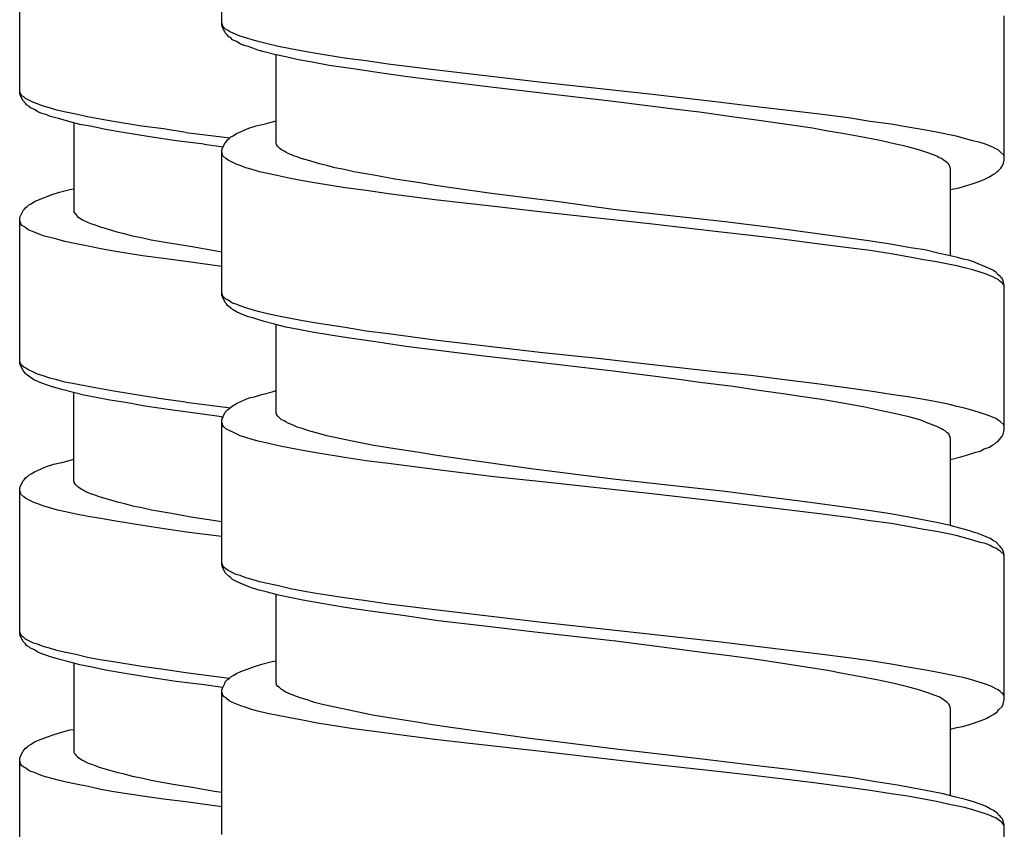
# Model space of a CAD drawing. Units: millimetres. Extents: x -417 to 497, y -157 to 950.
# Drawn here: x 249 to 267, y 321 to 336 of the extents above; entities that cross this region are included whole.
import ezdxf

# ---------------------------------------------------------------- set-up
doc = ezdxf.new("R2010")
doc.units = ezdxf.units.MM
doc.header["$LTSCALE"] = 6.666667

# ---------------------------------------------------------------- blocks, each defined once
blk = doc.blocks.new('1984.CT90.ACT.MT_V3')
for p, q in [((27.881, -581.844), (27.881, -579.176)), ((24.135, -583.105), (24.135, -580.427)), ((42.381, -584.352), (42.381, -581.675)), ((27.892, -581.833), (27.881, -581.812)), ((27.892, -581.886), (27.881, -581.844)), ((27.902, -581.865), (27.892, -581.833)), ((27.924, -581.897), (27.902, -581.865)), ((27.945, -581.992), (27.892, -581.886)), ((27.955, -581.929), (27.924, -581.897)), ((27.987, -582.034), (27.945, -581.992)), ((27.998, -581.95), (27.955, -581.929)), ((28.008, -582.066), (27.987, -582.034)), ((28.029, -581.971), (27.998, -581.95)), ((28.082, -581.992), (28.029, -581.971)), ((28.146, -582.024), (28.082, -581.992)), ((28.22, -582.056), (28.146, -582.024)), ((28.051, -582.087), (28.008, -582.066)), ((28.082, -582.119), (28.051, -582.087)), ((28.156, -582.151), (28.082, -582.119)), ((28.22, -582.193), (28.156, -582.151)), ((28.326, -582.087), (28.22, -582.056)), ((28.294, -582.225), (28.22, -582.193)), ((28.368, -582.246), (28.294, -582.225)), ((28.442, -582.119), (28.326, -582.087)), ((28.58, -582.161), (28.442, -582.119)), ((28.728, -582.193), (28.58, -582.161)), ((28.929, -582.246), (28.728, -582.193)), ((28.453, -582.278), (28.368, -582.246)), ((28.548, -582.31), (28.453, -582.278)), ((28.664, -582.341), (28.548, -582.31)), ((28.855, -582.394), (28.664, -582.341)), ((29.067, -582.437), (28.855, -582.394)), ((28.887, -584.035), (28.887, -582.394)), ((29.151, -582.288), (28.929, -582.246)), ((29.384, -582.331), (29.151, -582.288)), ((29.628, -582.373), (29.384, -582.331)), ((30.157, -582.458), (29.628, -582.373)), ((29.3, -582.489), (29.067, -582.437)), ((29.554, -582.532), (29.3, -582.489)), ((29.871, -582.595), (29.554, -582.532)), ((30.316, -582.659), (29.871, -582.595)), ((30.559, -582.511), (30.157, -582.458)), ((30.961, -582.574), (30.559, -582.511)), ((31.819, -582.68), (30.961, -582.574)), ((30.802, -582.733), (30.316, -582.659)), ((31.321, -582.807), (30.802, -582.733)), ((32.919, -582.807), (31.819, -582.68)), ((32.062, -582.902), (31.321, -582.807)), ((32.761, -582.987), (32.062, -582.902)), ((33.819, -582.913), (32.919, -582.807)), ((35.862, -583.135), (33.819, -582.913)), ((24.146, -583.094), (24.135, -583.073)), ((24.146, -583.147), (24.135, -583.105)), ((24.157, -583.126), (24.146, -583.094)), ((24.178, -583.158), (24.157, -583.126)), ((33.755, -583.103), (32.761, -582.987)), ((35.131, -583.262), (33.755, -583.103)), ((37.079, -583.273), (35.862, -583.135)), ((24.199, -583.253), (24.146, -583.147)), ((24.21, -583.179), (24.178, -583.158)), ((24.241, -583.295), (24.199, -583.253)), ((24.241, -583.211), (24.21, -583.179)), ((24.389, -583.285), (24.241, -583.211)), ((24.262, -583.327), (24.241, -583.295)), ((24.464, -583.306), (24.389, -583.285)), ((24.569, -583.348), (24.464, -583.306)), ((36.306, -583.41), (35.131, -583.262)), ((37.682, -583.347), (37.079, -583.273)), ((24.315, -583.359), (24.262, -583.327)), ((24.337, -583.38), (24.315, -583.359)), ((24.411, -583.412), (24.337, -583.38)), ((24.474, -583.454), (24.411, -583.412)), ((24.548, -583.486), (24.474, -583.454)), ((24.622, -583.507), (24.548, -583.486)), ((24.686, -583.38), (24.569, -583.348)), ((24.707, -583.539), (24.622, -583.507)), ((24.823, -583.422), (24.686, -583.38)), ((24.961, -583.454), (24.823, -583.422)), ((25.173, -583.496), (24.961, -583.454)), ((25.395, -583.549), (25.173, -583.496)), ((36.73, -583.463), (36.306, -583.41)), ((37.333, -583.548), (36.73, -583.463)), ((38.91, -583.495), (37.682, -583.347)), ((39.492, -583.569), (38.91, -583.495)), ((24.855, -583.581), (24.707, -583.539)), ((25.046, -583.634), (24.855, -583.581)), ((25.247, -583.687), (25.046, -583.634)), ((25.141, -583.655), (25.141, -585.306)), ((25.48, -583.729), (25.247, -583.687)), ((25.628, -583.592), (25.395, -583.549)), ((25.871, -583.634), (25.628, -583.592)), ((26.4, -583.719), (25.871, -583.634)), ((28.516, -583.717), (28.686, -583.675)), ((28.686, -583.675), (28.887, -583.622)), ((37.788, -583.611), (37.333, -583.548)), ((38.825, -583.76), (37.788, -583.611)), ((39.894, -583.633), (39.492, -583.569)), ((40.286, -583.685), (39.894, -583.633)), ((40.593, -583.738), (40.286, -583.685)), ((25.723, -583.782), (25.48, -583.729)), ((26.093, -583.846), (25.723, -583.782)), ((26.549, -583.92), (26.093, -583.846)), ((26.803, -583.772), (26.4, -583.719)), ((27.215, -583.835), (26.803, -583.772)), ((27.215, -583.835), (28.033, -583.936)), ((28.093, -583.897), (28.156, -583.855)), ((28.156, -583.855), (28.379, -583.76)), ((28.379, -583.76), (28.516, -583.717)), ((39.111, -583.812), (38.825, -583.76)), ((39.386, -583.855), (39.111, -583.812)), ((39.725, -583.918), (39.386, -583.855)), ((40.889, -583.791), (40.593, -583.738)), ((41.122, -583.834), (40.889, -583.791)), ((41.492, -583.908), (41.122, -583.834)), ((27.035, -583.994), (26.549, -583.92)), ((27.554, -584.057), (27.035, -583.994)), ((27.892, -584.13), (27.945, -584.024)), ((27.945, -584.024), (27.966, -584.003)), ((27.966, -584.003), (27.987, -583.971)), ((27.987, -583.971), (28.019, -583.95)), ((28.019, -583.95), (28.051, -583.918)), ((28.051, -583.918), (28.093, -583.897)), ((28.897, -584.056), (28.887, -584.035)), ((40.053, -583.982), (39.725, -583.918)), ((40.339, -584.045), (40.053, -583.982)), ((40.487, -584.077), (40.339, -584.045)), ((41.641, -583.95), (41.492, -583.908)), ((41.799, -583.992), (41.641, -583.95)), ((41.937, -584.024), (41.799, -583.992)), ((42.032, -584.056), (41.937, -584.024)), ((27.554, -584.057), (27.904, -584.106)), ((27.881, -584.172), (27.892, -584.13)), ((27.881, -586.85), (27.881, -584.172)), ((27.902, -584.268), (27.881, -584.204)), ((28.897, -584.067), (28.897, -584.056)), ((28.918, -584.098), (28.897, -584.067)), ((28.95, -584.13), (28.918, -584.098)), ((28.982, -584.151), (28.95, -584.13)), ((29.035, -584.183), (28.982, -584.151)), ((29.067, -584.204), (29.035, -584.183)), ((29.109, -584.225), (29.067, -584.204)), ((29.215, -584.268), (29.109, -584.225)), ((40.614, -584.109), (40.487, -584.077)), ((40.73, -584.141), (40.614, -584.109)), ((40.836, -584.172), (40.73, -584.141)), ((40.963, -584.215), (40.836, -584.172)), ((41.08, -584.257), (40.963, -584.215)), ((42.117, -584.088), (42.032, -584.056)), ((42.17, -584.109), (42.117, -584.088)), ((42.223, -584.141), (42.17, -584.109)), ((42.265, -584.162), (42.223, -584.141)), ((42.307, -584.194), (42.265, -584.162)), ((42.371, -584.257), (42.307, -584.194)), ((27.955, -584.321), (27.902, -584.268)), ((27.998, -584.352), (27.955, -584.321)), ((28.146, -584.426), (27.998, -584.352)), ((29.278, -584.289), (29.215, -584.268)), ((29.352, -584.321), (29.278, -584.289)), ((29.511, -584.363), (29.352, -584.321)), ((29.691, -584.416), (29.511, -584.363)), ((29.829, -584.448), (29.691, -584.416)), ((41.133, -584.278), (41.08, -584.257)), ((41.175, -584.31), (41.133, -584.278)), ((41.217, -584.321), (41.175, -584.31)), ((41.249, -584.342), (41.217, -584.321)), ((41.291, -584.373), (41.249, -584.342)), ((41.323, -584.395), (41.291, -584.373)), ((41.355, -584.426), (41.323, -584.395)), ((42.36, -584.426), (42.371, -584.384)), ((42.381, -584.278), (42.371, -584.257)), ((42.371, -584.384), (42.381, -584.352)), ((28.22, -584.448), (28.146, -584.426)), ((28.326, -584.49), (28.22, -584.448)), ((28.442, -584.522), (28.326, -584.49)), ((28.58, -584.564), (28.442, -584.522)), ((28.728, -584.596), (28.58, -584.564)), ((28.929, -584.638), (28.728, -584.596)), ((29.977, -584.49), (29.829, -584.448)), ((30.146, -584.522), (29.977, -584.49)), ((30.326, -584.564), (30.146, -584.522)), ((30.697, -584.627), (30.326, -584.564)), ((41.365, -584.458), (41.355, -584.426)), ((41.376, -584.479), (41.365, -584.458)), ((41.387, -584.511), (41.376, -584.479)), ((41.387, -586.12), (41.387, -584.511)), ((42.17, -584.617), (42.212, -584.596)), ((42.212, -584.596), (42.244, -584.564)), ((42.244, -584.564), (42.276, -584.543)), ((42.276, -584.543), (42.318, -584.5)), ((42.318, -584.5), (42.329, -584.479)), ((42.329, -584.479), (42.36, -584.426)), ((29.151, -584.691), (28.929, -584.638)), ((29.384, -584.733), (29.151, -584.691)), ((29.638, -584.776), (29.384, -584.733)), ((30.167, -584.86), (29.638, -584.776)), ((31.088, -584.702), (30.697, -584.627)), ((31.512, -584.765), (31.088, -584.702)), ((31.84, -584.818), (31.512, -584.765)), ((41.768, -584.797), (41.863, -584.765)), ((41.863, -584.765), (41.948, -584.733)), ((41.948, -584.733), (42.022, -584.702)), ((42.022, -584.702), (42.106, -584.659)), ((42.106, -584.659), (42.17, -584.617)), ((24.739, -584.989), (24.876, -584.946)), ((24.876, -584.946), (25.067, -584.893)), ((25.067, -584.893), (25.141, -584.883)), ((30.559, -584.913), (30.167, -584.86)), ((30.972, -584.977), (30.559, -584.913)), ((32.178, -584.871), (31.84, -584.818)), ((32.877, -584.966), (32.178, -584.871)), ((33.618, -585.061), (32.877, -584.966)), ((41.387, -584.892), (41.545, -584.86)), ((41.545, -584.86), (41.683, -584.818)), ((41.683, -584.818), (41.768, -584.797)), ((24.347, -585.158), (24.411, -585.116)), ((24.411, -585.116), (24.485, -585.084)), ((24.485, -585.084), (24.739, -584.989)), ((31.829, -585.083), (30.972, -584.977)), ((32.93, -585.21), (31.829, -585.083)), ((34.126, -585.125), (33.618, -585.061)), ((35.131, -585.263), (34.126, -585.125)), ((24.146, -585.391), (24.199, -585.285)), ((24.199, -585.285), (24.22, -585.264)), ((24.22, -585.264), (24.241, -585.232)), ((24.241, -585.232), (24.273, -585.211)), ((24.273, -585.211), (24.305, -585.179)), ((24.305, -585.179), (24.347, -585.158)), ((25.141, -585.306), (25.151, -585.327)), ((25.151, -585.327), (25.162, -585.338)), ((33.83, -585.315), (32.93, -585.21)), ((35.862, -585.538), (33.83, -585.315)), ((36.084, -585.368), (35.131, -585.263)), ((24.135, -585.433), (24.146, -585.391)), ((24.135, -588.111), (24.135, -585.433)), ((24.157, -585.528), (24.135, -585.465)), ((25.162, -585.338), (25.173, -585.359)), ((25.173, -585.359), (25.204, -585.391)), ((25.204, -585.391), (25.247, -585.423)), ((25.247, -585.423), (25.3, -585.454)), ((25.3, -585.454), (25.406, -585.507)), ((25.406, -585.507), (25.469, -585.528)), ((37.206, -585.495), (36.084, -585.368)), ((38.105, -585.601), (37.206, -585.495)), ((24.178, -585.56), (24.157, -585.528)), ((24.21, -585.581), (24.178, -585.56)), ((24.252, -585.603), (24.21, -585.581)), ((24.284, -585.634), (24.252, -585.603)), ((24.326, -585.655), (24.284, -585.634)), ((24.389, -585.677), (24.326, -585.655)), ((24.464, -585.708), (24.389, -585.677)), ((25.469, -585.528), (25.533, -585.55)), ((25.533, -585.55), (25.607, -585.581)), ((25.607, -585.581), (25.755, -585.624)), ((25.755, -585.624), (25.935, -585.677)), ((25.935, -585.677), (26.072, -585.708)), ((37.079, -585.675), (35.862, -585.538)), ((37.682, -585.749), (37.079, -585.675)), ((38.783, -585.696), (38.105, -585.601)), ((39.418, -585.781), (38.783, -585.696)), ((24.569, -585.751), (24.464, -585.708)), ((24.823, -585.814), (24.569, -585.751)), ((24.972, -585.857), (24.823, -585.814)), ((25.183, -585.899), (24.972, -585.857)), ((26.072, -585.708), (26.22, -585.751)), ((26.22, -585.751), (26.39, -585.782)), ((26.39, -585.782), (26.57, -585.825)), ((26.57, -585.825), (26.94, -585.888)), ((38.307, -585.823), (37.682, -585.749)), ((38.91, -585.898), (38.307, -585.823)), ((39.862, -585.845), (39.418, -585.781)), ((40.275, -585.908), (39.862, -585.845)), ((25.406, -585.941), (25.183, -585.899)), ((25.638, -585.994), (25.406, -585.941)), ((25.882, -586.037), (25.638, -585.994)), ((26.411, -586.121), (25.882, -586.037)), ((26.94, -585.888), (27.332, -585.952)), ((27.332, -585.952), (27.745, -586.026)), ((27.745, -586.026), (27.881, -586.048)), ((39.492, -585.972), (38.91, -585.898)), ((39.894, -586.025), (39.492, -585.972)), ((40.286, -586.088), (39.894, -586.025)), ((40.646, -585.972), (40.275, -585.908)), ((40.91, -586.014), (40.646, -585.972)), ((41.175, -586.077), (40.91, -586.014)), ((26.803, -586.174), (26.411, -586.121)), ((27.215, -586.227), (26.803, -586.174)), ((27.881, -586.319), (27.215, -586.227)), ((40.593, -586.141), (40.286, -586.088)), ((40.889, -586.194), (40.593, -586.141)), ((41.122, -586.236), (40.889, -586.194)), ((41.344, -586.279), (41.122, -586.236)), ((41.408, -586.13), (41.175, -586.077)), ((41.514, -586.152), (41.408, -586.13)), ((41.619, -586.183), (41.514, -586.152)), ((41.715, -586.204), (41.619, -586.183)), ((41.81, -586.236), (41.715, -586.204)), ((41.895, -586.268), (41.81, -586.236)), ((41.503, -586.31), (41.344, -586.279)), ((41.641, -586.342), (41.503, -586.31)), ((41.799, -586.384), (41.641, -586.342)), ((41.937, -586.427), (41.799, -586.384)), ((42.117, -586.363), (41.895, -586.268)), ((42.032, -586.459), (41.937, -586.427)), ((42.18, -586.395), (42.117, -586.363)), ((42.223, -586.427), (42.18, -586.395)), ((42.276, -586.48), (42.223, -586.427)), ((42.117, -586.49), (42.032, -586.459)), ((42.17, -586.511), (42.117, -586.49)), ((42.223, -586.543), (42.17, -586.511)), ((42.265, -586.564), (42.223, -586.543)), ((42.307, -586.596), (42.265, -586.564)), ((42.307, -586.501), (42.276, -586.48)), ((42.318, -586.522), (42.307, -586.501)), ((42.329, -586.617), (42.307, -586.596)), ((42.339, -586.543), (42.318, -586.522)), ((42.36, -586.586), (42.339, -586.543)), ((42.381, -586.67), (42.36, -586.586)), ((42.35, -586.628), (42.329, -586.617)), ((42.371, -586.66), (42.35, -586.628)), ((42.381, -586.681), (42.371, -586.66)), ((42.381, -589.348), (42.381, -586.67)), ((27.902, -586.871), (27.881, -586.808)), ((27.892, -586.882), (27.881, -586.85)), ((27.945, -586.988), (27.892, -586.882)), ((27.955, -586.924), (27.902, -586.871)), ((27.998, -586.945), (27.955, -586.924)), ((28.04, -586.977), (27.998, -586.945)), ((27.966, -587.009), (27.945, -586.988)), ((27.987, -587.041), (27.966, -587.009)), ((28.008, -587.062), (27.987, -587.041)), ((28.051, -587.094), (28.008, -587.062)), ((28.082, -586.998), (28.04, -586.977)), ((28.082, -587.115), (28.051, -587.094)), ((28.146, -587.019), (28.082, -586.998)), ((28.156, -587.157), (28.082, -587.115)), ((28.22, -587.051), (28.146, -587.019)), ((28.22, -587.189), (28.156, -587.157)), ((28.326, -587.083), (28.22, -587.051)), ((28.442, -587.125), (28.326, -587.083)), ((28.58, -587.157), (28.442, -587.125)), ((28.728, -587.199), (28.58, -587.157)), ((28.368, -587.252), (28.22, -587.189)), ((28.453, -587.273), (28.368, -587.252)), ((28.548, -587.305), (28.453, -587.273)), ((28.664, -587.337), (28.548, -587.305)), ((28.855, -587.39), (28.664, -587.337)), ((28.929, -587.242), (28.728, -587.199)), ((29.151, -587.284), (28.929, -587.242)), ((29.384, -587.326), (29.151, -587.284)), ((29.638, -587.369), (29.384, -587.326)), ((29.067, -587.443), (28.855, -587.39)), ((28.887, -589.041), (28.887, -587.4)), ((29.3, -587.485), (29.067, -587.443)), ((29.554, -587.538), (29.3, -587.485)), ((30.167, -587.453), (29.638, -587.369)), ((30.559, -587.517), (30.167, -587.453)), ((30.972, -587.57), (30.559, -587.517)), ((29.892, -587.591), (29.554, -587.538)), ((30.21, -587.644), (29.892, -587.591)), ((30.728, -587.718), (30.21, -587.644)), ((31.829, -587.686), (30.972, -587.57)), ((32.93, -587.813), (31.829, -587.686)), ((31.289, -587.803), (30.728, -587.718)), ((31.893, -587.877), (31.289, -587.803)), ((32.739, -587.983), (31.893, -587.877)), ((33.83, -587.919), (32.93, -587.813)), ((24.146, -588.1), (24.135, -588.069)), ((33.766, -588.099), (32.739, -587.983)), ((34.846, -588.025), (33.83, -587.919)), ((35.862, -588.141), (34.846, -588.025)), ((24.146, -588.143), (24.135, -588.111)), ((24.157, -588.122), (24.146, -588.1)), ((24.199, -588.249), (24.146, -588.143)), ((24.178, -588.153), (24.157, -588.122)), ((24.21, -588.185), (24.178, -588.153)), ((24.22, -588.27), (24.199, -588.249)), ((24.252, -588.206), (24.21, -588.185)), ((24.284, -588.227), (24.252, -588.206)), ((24.389, -588.28), (24.284, -588.227)), ((35.131, -588.258), (33.766, -588.099)), ((37.079, -588.279), (35.862, -588.141)), ((24.241, -588.302), (24.22, -588.27)), ((24.262, -588.323), (24.241, -588.302)), ((24.305, -588.354), (24.262, -588.323)), ((24.4, -588.418), (24.305, -588.354)), ((24.464, -588.312), (24.389, -588.28)), ((24.548, -588.481), (24.4, -588.418)), ((24.569, -588.344), (24.464, -588.312)), ((24.696, -588.386), (24.569, -588.344)), ((24.823, -588.418), (24.696, -588.386)), ((24.972, -588.46), (24.823, -588.418)), ((36.306, -588.406), (35.131, -588.258)), ((36.74, -588.469), (36.306, -588.406)), ((37.682, -588.342), (37.079, -588.279)), ((38.307, -588.417), (37.682, -588.342)), ((38.91, -588.491), (38.307, -588.417)), ((24.633, -588.513), (24.548, -588.481)), ((24.76, -588.556), (24.633, -588.513)), ((24.919, -588.598), (24.76, -588.556)), ((25.109, -588.651), (24.919, -588.598)), ((25.183, -588.503), (24.972, -588.46)), ((25.406, -588.545), (25.183, -588.503)), ((25.638, -588.587), (25.406, -588.545)), ((25.882, -588.63), (25.638, -588.587)), ((37.354, -588.544), (36.74, -588.469)), ((37.83, -588.618), (37.354, -588.544)), ((39.492, -588.575), (38.91, -588.491)), ((39.894, -588.628), (39.492, -588.575)), ((25.321, -588.704), (25.109, -588.651)), ((25.141, -590.302), (25.141, -588.661)), ((25.554, -588.746), (25.321, -588.704)), ((25.808, -588.799), (25.554, -588.746)), ((26.104, -588.841), (25.808, -588.799)), ((26.411, -588.714), (25.882, -588.63)), ((26.803, -588.778), (26.411, -588.714)), ((27.215, -588.831), (26.803, -588.778)), ((28.231, -588.819), (28.315, -588.787)), ((28.315, -588.787), (28.389, -588.755)), ((28.389, -588.755), (28.485, -588.734)), ((28.485, -588.734), (28.622, -588.692)), ((28.622, -588.692), (28.813, -588.639)), ((28.813, -588.639), (28.887, -588.618)), ((38.285, -588.681), (37.83, -588.618)), ((38.645, -588.734), (38.285, -588.681)), ((38.995, -588.787), (38.645, -588.734)), ((39.249, -588.829), (38.995, -588.787)), ((40.286, -588.692), (39.894, -588.628)), ((40.593, -588.734), (40.286, -588.692)), ((40.889, -588.787), (40.593, -588.734)), ((41.122, -588.829), (40.889, -588.787)), ((26.453, -588.905), (26.104, -588.841)), ((26.972, -588.979), (26.453, -588.905)), ((27.522, -589.053), (26.972, -588.979)), ((27.215, -588.831), (28.049, -588.936)), ((27.945, -589.02), (27.987, -588.978)), ((27.987, -588.978), (28.019, -588.956)), ((28.019, -588.956), (28.051, -588.925)), ((28.051, -588.925), (28.093, -588.893)), ((28.093, -588.893), (28.156, -588.861)), ((28.156, -588.861), (28.231, -588.819)), ((39.492, -588.872), (39.249, -588.829)), ((39.799, -588.925), (39.492, -588.872)), ((40.074, -588.988), (39.799, -588.925)), ((41.344, -588.872), (41.122, -588.829)), ((41.503, -588.914), (41.344, -588.872)), ((41.641, -588.946), (41.503, -588.914)), ((41.799, -588.988), (41.641, -588.946)), ((27.878, -589.104), (27.522, -589.053)), ((27.878, -589.104), (27.91, -589.11)), ((27.881, -589.168), (27.892, -589.126)), ((27.892, -589.126), (27.945, -589.02)), ((28.897, -589.052), (28.887, -589.041)), ((28.897, -589.062), (28.897, -589.052)), ((28.918, -589.094), (28.897, -589.062)), ((28.982, -589.157), (28.918, -589.094)), ((29.035, -589.179), (28.982, -589.157)), ((40.339, -589.041), (40.074, -588.988)), ((40.614, -589.105), (40.339, -589.041)), ((40.73, -589.136), (40.614, -589.105)), ((40.836, -589.168), (40.73, -589.136)), ((41.937, -589.03), (41.799, -588.988)), ((42.032, -589.062), (41.937, -589.03)), ((42.117, -589.094), (42.032, -589.062)), ((42.223, -589.136), (42.117, -589.094)), ((42.265, -589.168), (42.223, -589.136)), ((27.881, -591.846), (27.881, -589.168)), ((27.892, -589.242), (27.881, -589.21)), ((27.902, -589.263), (27.892, -589.242)), ((27.924, -589.295), (27.902, -589.263)), ((27.955, -589.327), (27.924, -589.295)), ((28.146, -589.422), (27.955, -589.327)), ((29.067, -589.2), (29.035, -589.179)), ((29.109, -589.221), (29.067, -589.2)), ((29.215, -589.263), (29.109, -589.221)), ((29.278, -589.295), (29.215, -589.263)), ((29.352, -589.316), (29.278, -589.295)), ((29.511, -589.369), (29.352, -589.316)), ((40.963, -589.221), (40.836, -589.168)), ((41.08, -589.263), (40.963, -589.221)), ((41.133, -589.284), (41.08, -589.263)), ((41.217, -589.327), (41.133, -589.284)), ((41.249, -589.348), (41.217, -589.327)), ((42.307, -589.189), (42.265, -589.168)), ((42.371, -589.253), (42.307, -589.189)), ((42.381, -589.284), (42.371, -589.253)), ((28.22, -589.454), (28.146, -589.422)), ((28.326, -589.486), (28.22, -589.454)), ((28.442, -589.528), (28.326, -589.486)), ((28.58, -589.56), (28.442, -589.528)), ((29.681, -589.411), (29.511, -589.369)), ((29.829, -589.454), (29.681, -589.411)), ((29.977, -589.486), (29.829, -589.454)), ((30.146, -589.528), (29.977, -589.486)), ((30.326, -589.56), (30.146, -589.528)), ((41.291, -589.369), (41.249, -589.348)), ((41.323, -589.401), (41.291, -589.369)), ((41.355, -589.422), (41.323, -589.401)), ((41.376, -589.486), (41.355, -589.422)), ((41.387, -589.507), (41.376, -589.486)), ((41.387, -591.126), (41.387, -589.507)), ((42.276, -589.549), (42.297, -589.517)), ((42.297, -589.517), (42.318, -589.496)), ((42.318, -589.496), (42.329, -589.475)), ((42.329, -589.475), (42.35, -589.454)), ((42.35, -589.454), (42.36, -589.433)), ((42.36, -589.433), (42.381, -589.348)), ((28.728, -589.591), (28.58, -589.56)), ((28.929, -589.644), (28.728, -589.591)), ((29.151, -589.687), (28.929, -589.644)), ((29.384, -589.729), (29.151, -589.687)), ((30.697, -589.634), (30.326, -589.56)), ((31.088, -589.697), (30.697, -589.634)), ((31.501, -589.761), (31.088, -589.697)), ((41.937, -589.74), (42.011, -589.697)), ((42.011, -589.697), (42.106, -589.665)), ((42.106, -589.665), (42.17, -589.623)), ((42.17, -589.623), (42.212, -589.602)), ((42.212, -589.602), (42.244, -589.57)), ((42.244, -589.57), (42.276, -589.549)), ((24.94, -589.942), (25.141, -589.889)), ((29.628, -589.771), (29.384, -589.729)), ((30.157, -589.856), (29.628, -589.771)), ((30.559, -589.92), (30.157, -589.856)), ((31.829, -589.814), (31.501, -589.761)), ((32.168, -589.867), (31.829, -589.814)), ((32.866, -589.962), (32.168, -589.867)), ((41.387, -589.898), (41.577, -589.845)), ((41.577, -589.845), (41.662, -589.824)), ((41.662, -589.824), (41.852, -589.761)), ((41.852, -589.761), (41.937, -589.74)), ((24.411, -590.122), (24.633, -590.027)), ((24.633, -590.027), (24.77, -589.984)), ((24.77, -589.984), (24.94, -589.942)), ((30.972, -589.972), (30.559, -589.92)), ((31.829, -590.078), (30.972, -589.972)), ((33.607, -590.068), (32.866, -589.962)), ((35.131, -590.258), (33.607, -590.068)), ((24.22, -590.27), (24.241, -590.238)), ((24.241, -590.238), (24.273, -590.217)), ((24.273, -590.217), (24.305, -590.185)), ((24.305, -590.185), (24.347, -590.164)), ((24.347, -590.164), (24.411, -590.122)), ((32.919, -590.216), (31.829, -590.078)), ((33.819, -590.311), (32.919, -590.216)), ((36.084, -590.364), (35.131, -590.258)), ((24.135, -590.439), (24.146, -590.397)), ((24.135, -593.117), (24.135, -590.439)), ((24.146, -590.397), (24.199, -590.291)), ((24.199, -590.291), (24.22, -590.27)), ((25.151, -590.323), (25.141, -590.302)), ((25.151, -590.334), (25.151, -590.323)), ((25.173, -590.365), (25.151, -590.334)), ((25.204, -590.397), (25.173, -590.365)), ((25.236, -590.418), (25.204, -590.397)), ((25.289, -590.45), (25.236, -590.418)), ((35.851, -590.533), (33.819, -590.311)), ((37.206, -590.491), (36.084, -590.364)), ((24.157, -590.535), (24.135, -590.471)), ((24.21, -590.588), (24.157, -590.535)), ((24.252, -590.619), (24.21, -590.588)), ((24.4, -590.694), (24.252, -590.619)), ((25.321, -590.471), (25.289, -590.45)), ((25.363, -590.492), (25.321, -590.471)), ((25.469, -590.535), (25.363, -590.492)), ((25.533, -590.556), (25.469, -590.535)), ((25.607, -590.588), (25.533, -590.556)), ((25.765, -590.63), (25.607, -590.588)), ((37.079, -590.671), (35.851, -590.533)), ((38.105, -590.607), (37.206, -590.491)), ((38.783, -590.692), (38.105, -590.607)), ((24.474, -590.715), (24.4, -590.694)), ((24.58, -590.757), (24.474, -590.715)), ((24.696, -590.789), (24.58, -590.757)), ((24.834, -590.831), (24.696, -590.789)), ((25.945, -590.683), (25.765, -590.63)), ((26.083, -590.715), (25.945, -590.683)), ((26.231, -590.757), (26.083, -590.715)), ((26.4, -590.789), (26.231, -590.757)), ((26.58, -590.831), (26.4, -590.789)), ((37.682, -590.745), (37.079, -590.671)), ((38.91, -590.893), (37.682, -590.745)), ((39.418, -590.777), (38.783, -590.692)), ((39.862, -590.84), (39.418, -590.777)), ((24.982, -590.864), (24.834, -590.831)), ((25.183, -590.906), (24.982, -590.864)), ((25.406, -590.949), (25.183, -590.906)), ((25.638, -590.991), (25.406, -590.949)), ((26.951, -590.895), (26.58, -590.831)), ((27.342, -590.969), (26.951, -590.895)), ((27.766, -591.032), (27.342, -590.969)), ((39.492, -590.967), (38.91, -590.893)), ((39.894, -591.031), (39.492, -590.967)), ((40.275, -590.904), (39.862, -590.84)), ((40.646, -590.967), (40.275, -590.904)), ((40.963, -591.031), (40.646, -590.967)), ((25.882, -591.033), (25.638, -590.991)), ((26.411, -591.118), (25.882, -591.033)), ((26.813, -591.181), (26.411, -591.118)), ((27.878, -591.05), (27.766, -591.032)), ((40.286, -591.084), (39.894, -591.031)), ((40.593, -591.137), (40.286, -591.084)), ((40.889, -591.19), (40.593, -591.137)), ((41.185, -591.073), (40.963, -591.031)), ((41.376, -591.116), (41.185, -591.073)), ((41.556, -591.168), (41.376, -591.116)), ((41.715, -591.211), (41.556, -591.168)), ((27.226, -591.244), (26.813, -591.18)), ((27.878, -591.324), (27.226, -591.244)), ((41.122, -591.232), (40.889, -591.19)), ((41.344, -591.274), (41.122, -591.232)), ((41.492, -591.306), (41.344, -591.274)), ((41.641, -591.348), (41.492, -591.306)), ((41.799, -591.391), (41.641, -591.348)), ((41.81, -591.243), (41.715, -591.211)), ((41.895, -591.264), (41.81, -591.243)), ((42.117, -591.359), (41.895, -591.264)), ((41.937, -591.433), (41.799, -591.391)), ((42.032, -591.454), (41.937, -591.433)), ((42.117, -591.486), (42.032, -591.454)), ((42.18, -591.401), (42.117, -591.359)), ((42.17, -591.518), (42.117, -591.486)), ((42.223, -591.539), (42.17, -591.518)), ((42.223, -591.422), (42.18, -591.401)), ((42.307, -591.507), (42.223, -591.422)), ((42.318, -591.528), (42.307, -591.507)), ((42.339, -591.549), (42.318, -591.528)), ((42.265, -591.571), (42.223, -591.539)), ((42.307, -591.592), (42.265, -591.571)), ((42.371, -591.655), (42.307, -591.592)), ((42.36, -591.592), (42.339, -591.549)), ((42.371, -591.634), (42.36, -591.592)), ((42.381, -591.666), (42.371, -591.634)), ((42.381, -591.687), (42.371, -591.655)), ((42.381, -594.344), (42.381, -591.666)), ((27.902, -591.867), (27.881, -591.803)), ((27.892, -591.888), (27.881, -591.846)), ((27.945, -591.994), (27.892, -591.888)), ((27.924, -591.899), (27.902, -591.867)), ((27.955, -591.92), (27.924, -591.899)), ((28.008, -592.057), (27.945, -591.994)), ((27.998, -591.952), (27.955, -591.92)), ((28.146, -592.026), (27.998, -591.952)), ((28.051, -592.089), (28.008, -592.057)), ((28.22, -592.047), (28.146, -592.026)), ((28.326, -592.089), (28.22, -592.047)), ((28.082, -592.121), (28.051, -592.089)), ((28.156, -592.153), (28.082, -592.121)), ((28.22, -592.185), (28.156, -592.153)), ((28.294, -592.216), (28.22, -592.185)), ((28.41, -592.269), (28.294, -592.216)), ((28.442, -592.121), (28.326, -592.089)), ((28.58, -592.163), (28.442, -592.121)), ((28.728, -592.195), (28.58, -592.163)), ((28.929, -592.237), (28.728, -592.195)), ((29.151, -592.29), (28.929, -592.237)), ((28.548, -592.312), (28.41, -592.269)), ((28.728, -592.354), (28.548, -592.312)), ((28.929, -592.407), (28.728, -592.354)), ((28.887, -594.037), (28.887, -592.396)), ((29.141, -592.449), (28.929, -592.407)), ((29.384, -592.333), (29.151, -592.29)), ((29.628, -592.375), (29.384, -592.333)), ((30.157, -592.46), (29.628, -592.375)), ((29.384, -592.502), (29.141, -592.449)), ((29.733, -592.566), (29.384, -592.502)), ((30.167, -592.64), (29.733, -592.566)), ((30.559, -592.513), (30.157, -592.46)), ((30.972, -592.576), (30.559, -592.513)), ((31.829, -592.682), (30.972, -592.576)), ((30.633, -592.703), (30.167, -592.64)), ((31.236, -592.788), (30.633, -592.703)), ((31.893, -592.883), (31.236, -592.788)), ((32.919, -592.809), (31.829, -592.682)), ((33.819, -592.915), (32.919, -592.809)), ((32.697, -592.978), (31.893, -592.883)), ((33.681, -593.095), (32.697, -592.978)), ((35.851, -593.137), (33.819, -592.915)), ((24.146, -593.107), (24.135, -593.086)), ((24.146, -593.16), (24.135, -593.117)), ((24.157, -593.138), (24.146, -593.107)), ((24.199, -593.265), (24.146, -593.16)), ((24.178, -593.17), (24.157, -593.138)), ((24.21, -593.191), (24.178, -593.17)), ((35.121, -593.253), (33.681, -593.095)), ((37.079, -593.275), (35.851, -593.137)), ((24.241, -593.308), (24.199, -593.265)), ((24.241, -593.223), (24.21, -593.191)), ((24.389, -593.297), (24.241, -593.223)), ((24.262, -593.34), (24.241, -593.308)), ((24.315, -593.371), (24.262, -593.34)), ((24.464, -593.318), (24.389, -593.297)), ((24.569, -593.361), (24.464, -593.318)), ((24.686, -593.392), (24.569, -593.361)), ((36.317, -593.412), (35.131, -593.253)), ((37.682, -593.349), (37.079, -593.275)), ((38.91, -593.497), (37.682, -593.349)), ((24.337, -593.392), (24.315, -593.371)), ((24.411, -593.424), (24.337, -593.392)), ((24.474, -593.467), (24.411, -593.424)), ((24.548, -593.498), (24.474, -593.467)), ((24.622, -593.519), (24.548, -593.498)), ((24.707, -593.551), (24.622, -593.519)), ((24.823, -593.435), (24.686, -593.392)), ((24.961, -593.467), (24.823, -593.435)), ((25.173, -593.509), (24.961, -593.467)), ((25.395, -593.562), (25.173, -593.509)), ((36.73, -593.465), (36.317, -593.412)), ((37.333, -593.539), (36.73, -593.465)), ((37.788, -593.603), (37.333, -593.539)), ((39.492, -593.571), (38.91, -593.497)), ((24.855, -593.594), (24.707, -593.551)), ((25.046, -593.646), (24.855, -593.594)), ((25.247, -593.699), (25.046, -593.646)), ((25.141, -593.668), (25.141, -595.319)), ((25.48, -593.742), (25.247, -593.699)), ((25.628, -593.604), (25.395, -593.562)), ((25.871, -593.646), (25.628, -593.604)), ((26.4, -593.731), (25.871, -593.646)), ((28.485, -593.73), (28.622, -593.687)), ((28.622, -593.687), (28.813, -593.635)), ((28.813, -593.635), (28.887, -593.624)), ((38.232, -593.666), (37.788, -593.603)), ((38.825, -593.762), (38.232, -593.666)), ((39.894, -593.624), (39.492, -593.571)), ((40.286, -593.687), (39.894, -593.624)), ((40.593, -593.74), (40.286, -593.687)), ((25.723, -593.795), (25.48, -593.742)), ((26.093, -593.858), (25.723, -593.795)), ((26.549, -593.932), (26.093, -593.858)), ((26.803, -593.784), (26.4, -593.731)), ((27.215, -593.848), (26.803, -593.784)), ((28.019, -593.952), (27.215, -593.848)), ((28.051, -593.92), (28.093, -593.899)), ((28.093, -593.899), (28.156, -593.857)), ((28.156, -593.857), (28.231, -593.825)), ((28.231, -593.825), (28.485, -593.73)), ((39.111, -593.804), (38.825, -593.762)), ((39.386, -593.857), (39.111, -593.804)), ((39.725, -593.92), (39.386, -593.857)), ((40.889, -593.793), (40.593, -593.74)), ((41.122, -593.836), (40.889, -593.793)), ((41.344, -593.878), (41.122, -593.836)), ((41.641, -593.941), (41.344, -593.878)), ((27.035, -594.006), (26.549, -593.932)), ((27.554, -594.07), (27.035, -594.006)), ((27.895, -594.119), (27.554, -594.07)), ((27.892, -594.132), (27.934, -594.047)), ((27.934, -594.047), (27.945, -594.016)), ((27.945, -594.016), (27.987, -593.973)), ((27.987, -593.973), (28.019, -593.952)), ((28.019, -593.952), (28.051, -593.92)), ((28.897, -594.047), (28.887, -594.037)), ((28.897, -594.068), (28.897, -594.047)), ((28.918, -594.1), (28.897, -594.068)), ((40.053, -593.984), (39.725, -593.92)), ((40.339, -594.047), (40.053, -593.984)), ((40.487, -594.079), (40.339, -594.047)), ((40.614, -594.111), (40.487, -594.079)), ((41.799, -593.984), (41.641, -593.941)), ((41.937, -594.026), (41.799, -593.984)), ((42.032, -594.058), (41.937, -594.026)), ((42.117, -594.09), (42.032, -594.058)), ((42.17, -594.111), (42.117, -594.09)), ((27.881, -594.174), (27.892, -594.132)), ((27.881, -596.842), (27.881, -594.174)), ((27.892, -594.238), (27.881, -594.206)), ((27.902, -594.259), (27.892, -594.238)), ((27.924, -594.291), (27.902, -594.259)), ((28.95, -594.121), (28.918, -594.1)), ((28.982, -594.153), (28.95, -594.121)), ((29.035, -594.185), (28.982, -594.153)), ((29.067, -594.206), (29.035, -594.185)), ((29.109, -594.227), (29.067, -594.206)), ((29.215, -594.27), (29.109, -594.227)), ((29.331, -594.312), (29.215, -594.27)), ((40.73, -594.143), (40.614, -594.111)), ((40.836, -594.174), (40.73, -594.143)), ((40.963, -594.217), (40.836, -594.174)), ((41.08, -594.259), (40.963, -594.217)), ((41.185, -594.301), (41.08, -594.259)), ((42.223, -594.143), (42.17, -594.111)), ((42.265, -594.164), (42.223, -594.143)), ((42.307, -594.195), (42.265, -594.164)), ((42.329, -594.217), (42.307, -594.195)), ((42.35, -594.227), (42.329, -594.217)), ((42.371, -594.259), (42.35, -594.227)), ((42.381, -594.28), (42.371, -594.259)), ((27.934, -594.301), (27.924, -594.291)), ((27.966, -594.322), (27.934, -594.301)), ((28.019, -594.365), (27.966, -594.322)), ((28.082, -594.397), (28.019, -594.365)), ((28.231, -594.46), (28.082, -594.397)), ((29.479, -594.354), (29.331, -594.312)), ((29.596, -594.397), (29.479, -594.354)), ((29.723, -594.428), (29.596, -594.397)), ((29.86, -594.46), (29.723, -594.428)), ((41.249, -594.344), (41.185, -594.301)), ((41.291, -594.375), (41.249, -594.344)), ((41.323, -594.397), (41.291, -594.375)), ((41.355, -594.428), (41.323, -594.397)), ((41.365, -594.449), (41.355, -594.428)), ((41.376, -594.481), (41.365, -594.449)), ((42.339, -594.471), (42.36, -594.428)), ((42.36, -594.428), (42.381, -594.344)), ((28.315, -594.481), (28.231, -594.46)), ((28.432, -594.524), (28.315, -594.481)), ((28.548, -594.555), (28.432, -594.524)), ((28.728, -594.598), (28.548, -594.555)), ((28.918, -594.64), (28.728, -594.598)), ((30.009, -594.492), (29.86, -594.46)), ((30.326, -594.555), (30.009, -594.492)), ((30.675, -594.629), (30.326, -594.555)), ((31.056, -594.693), (30.675, -594.629)), ((41.387, -594.513), (41.376, -594.481)), ((41.387, -596.122), (41.387, -594.513)), ((42.117, -594.651), (42.18, -594.619)), ((42.18, -594.619), (42.223, -594.587)), ((42.223, -594.587), (42.254, -594.566)), ((42.254, -594.566), (42.276, -594.534)), ((42.276, -594.534), (42.339, -594.471)), ((29.141, -594.682), (28.918, -594.64)), ((29.374, -594.725), (29.141, -594.682)), ((29.649, -594.778), (29.374, -594.725)), ((29.935, -594.82), (29.649, -594.778)), ((30.316, -594.883), (29.935, -594.82)), ((31.459, -594.756), (31.056, -594.693)), ((31.787, -594.809), (31.459, -594.756)), ((32.125, -594.862), (31.787, -594.809)), ((41.609, -594.841), (41.715, -594.809)), ((41.715, -594.809), (41.81, -594.778)), ((41.81, -594.778), (41.895, -594.746)), ((41.895, -594.746), (41.969, -594.725)), ((41.969, -594.725), (42.043, -594.693)), ((42.043, -594.693), (42.117, -594.651)), ((24.485, -595.096), (24.739, -595.001)), ((24.739, -595.001), (24.876, -594.959)), ((24.876, -594.959), (25.067, -594.906)), ((25.067, -594.906), (25.141, -594.895)), ((30.707, -594.936), (30.316, -594.883)), ((31.258, -595.01), (30.707, -594.936)), ((32.835, -594.958), (32.125, -594.862)), ((33.586, -595.063), (32.835, -594.958)), ((41.387, -594.894), (41.503, -594.862)), ((41.503, -594.862), (41.609, -594.841)), ((24.305, -595.192), (24.347, -595.171)), ((24.347, -595.171), (24.411, -595.128)), ((24.411, -595.128), (24.485, -595.096)), ((31.829, -595.085), (31.258, -595.01)), ((32.475, -595.159), (31.829, -595.085)), ((33.808, -595.307), (32.475, -595.159)), ((34.094, -595.127), (33.586, -595.063)), ((35.131, -595.254), (34.094, -595.127)), ((24.146, -595.403), (24.199, -595.298)), ((24.199, -595.298), (24.22, -595.276)), ((24.22, -595.276), (24.241, -595.245)), ((24.241, -595.245), (24.273, -595.223)), ((24.273, -595.223), (24.305, -595.192)), ((25.141, -595.319), (25.151, -595.34)), ((25.151, -595.34), (25.162, -595.351)), ((25.162, -595.351), (25.173, -595.372)), ((35.83, -595.54), (33.808, -595.307)), ((35.512, -595.296), (35.131, -595.254)), ((36.835, -595.455), (35.512, -595.296)), ((24.135, -595.446), (24.146, -595.403)), ((24.135, -598.124), (24.135, -595.446)), ((24.157, -595.541), (24.135, -595.478)), ((24.178, -595.573), (24.157, -595.541)), ((25.173, -595.372), (25.204, -595.403)), ((25.204, -595.403), (25.247, -595.435)), ((25.247, -595.435), (25.3, -595.467)), ((25.3, -595.467), (25.406, -595.52)), ((25.406, -595.52), (25.469, -595.541)), ((25.469, -595.541), (25.533, -595.562)), ((37.068, -595.677), (35.83, -595.54)), ((37.746, -595.561), (36.835, -595.455)), ((24.21, -595.594), (24.178, -595.573)), ((24.252, -595.615), (24.21, -595.594)), ((24.284, -595.647), (24.252, -595.615)), ((24.326, -595.668), (24.284, -595.647)), ((24.389, -595.689), (24.326, -595.668)), ((24.464, -595.721), (24.389, -595.689)), ((24.569, -595.763), (24.464, -595.721)), ((25.533, -595.562), (25.607, -595.594)), ((25.607, -595.594), (25.755, -595.636)), ((25.755, -595.636), (25.935, -595.689)), ((25.935, -595.689), (26.072, -595.721)), ((26.072, -595.721), (26.22, -595.763)), ((37.672, -595.741), (37.068, -595.677)), ((38.444, -595.645), (37.746, -595.561)), ((39.1, -595.73), (38.444, -595.645)), ((39.566, -595.794), (39.1, -595.73)), ((24.823, -595.827), (24.569, -595.763)), ((24.972, -595.869), (24.823, -595.827)), ((25.183, -595.911), (24.972, -595.869)), ((25.406, -595.954), (25.183, -595.911)), ((26.22, -595.763), (26.39, -595.795)), ((26.39, -595.795), (26.57, -595.837)), ((26.57, -595.837), (26.94, -595.901)), ((26.94, -595.901), (27.332, -595.964)), ((38.296, -595.815), (37.672, -595.741)), ((38.899, -595.889), (38.296, -595.815)), ((39.492, -595.974), (38.899, -595.889)), ((40, -595.868), (39.566, -595.794)), ((40.402, -595.931), (40, -595.868)), ((25.638, -596.007), (25.406, -595.954)), ((25.882, -596.049), (25.638, -596.007)), ((26.411, -596.134), (25.882, -596.049)), ((27.332, -595.964), (27.745, -596.038)), ((27.745, -596.038), (27.881, -596.061)), ((39.894, -596.027), (39.492, -595.974)), ((40.286, -596.09), (39.894, -596.027)), ((40.593, -596.132), (40.286, -596.09)), ((40.699, -595.984), (40.402, -595.931)), ((41.027, -596.048), (40.699, -595.984)), ((41.249, -596.09), (41.027, -596.048)), ((41.461, -596.143), (41.249, -596.09)), ((26.803, -596.187), (26.411, -596.134)), ((27.215, -596.24), (26.803, -596.187)), ((27.881, -596.331), (27.215, -596.24)), ((40.889, -596.185), (40.593, -596.132)), ((41.122, -596.228), (40.889, -596.185)), ((41.334, -596.281), (41.122, -596.228)), ((41.662, -596.196), (41.461, -596.143)), ((41.81, -596.238), (41.662, -596.196)), ((41.895, -596.27), (41.81, -596.238)), ((41.969, -596.291), (41.895, -596.27)), ((41.492, -596.312), (41.334, -596.281)), ((41.641, -596.344), (41.492, -596.312)), ((41.799, -596.386), (41.641, -596.344)), ((41.937, -596.429), (41.799, -596.386)), ((42.032, -596.46), (41.937, -596.429)), ((42.043, -596.323), (41.969, -596.291)), ((42.117, -596.492), (42.032, -596.46)), ((42.117, -596.365), (42.043, -596.323)), ((42.18, -596.397), (42.117, -596.365)), ((42.223, -596.429), (42.18, -596.397)), ((42.254, -596.45), (42.223, -596.429)), ((42.276, -596.482), (42.254, -596.45)), ((42.17, -596.513), (42.117, -596.492)), ((42.223, -596.535), (42.17, -596.513)), ((42.307, -596.598), (42.223, -596.535)), ((42.307, -596.503), (42.276, -596.482)), ((42.318, -596.524), (42.307, -596.503)), ((42.329, -596.609), (42.307, -596.598)), ((42.339, -596.545), (42.318, -596.524)), ((42.35, -596.63), (42.329, -596.609)), ((42.36, -596.587), (42.339, -596.545)), ((42.371, -596.662), (42.35, -596.63)), ((42.381, -596.672), (42.36, -596.587)), ((42.381, -596.683), (42.371, -596.662)), ((42.381, -599.35), (42.381, -596.672))]:
    blk.add_line(p, q)

msp = doc.modelspace()

# ---------------------------------------------------------------- block references
msp.add_blockref('1984.CT90.ACT.MT_V3', (225, 917.441))

doc.saveas('drawing.dxf')
